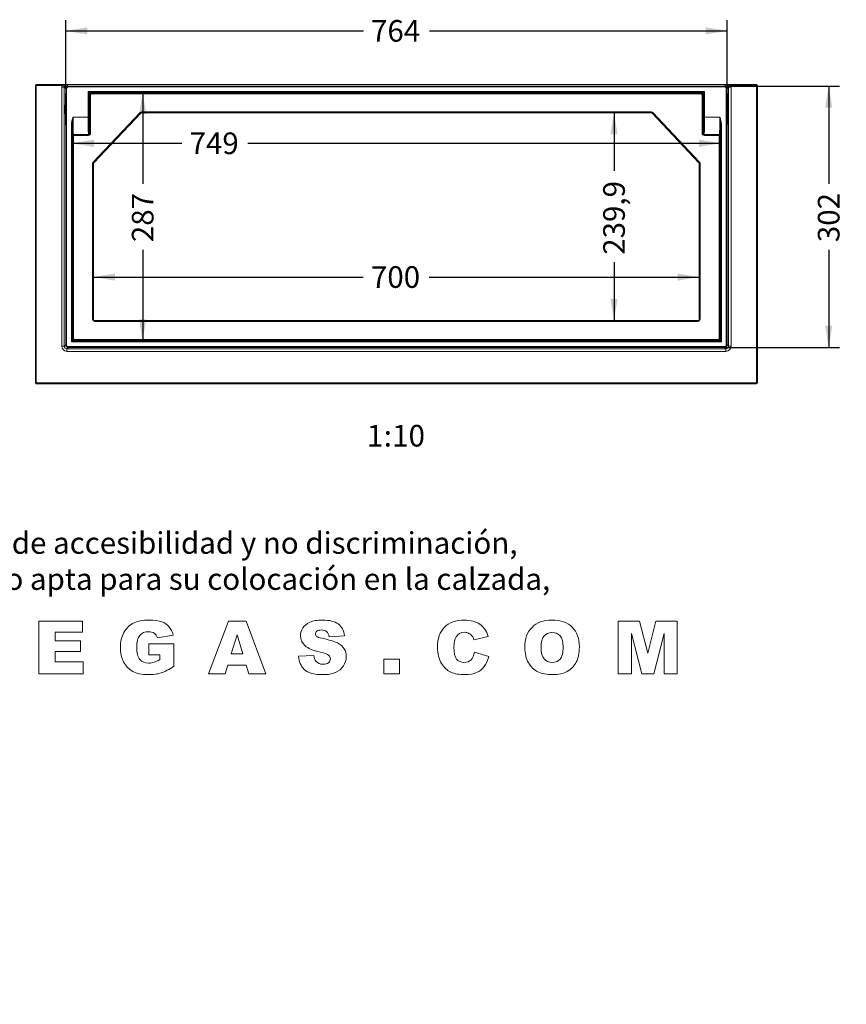
# Model space of a CAD drawing. Units: millimetres. Extents: x 0 to 288, y -261 to 204.
# Drawn here: x 192 to 288, y -28 to 86 of the extents above; entities that cross this region are included whole.
import ezdxf
from ezdxf import colors
from ezdxf.entities.mleader import LeaderData, LeaderLine
from ezdxf.enums import TextEntityAlignment as Align
from ezdxf.math import Vec2, Vec3

# ---------------------------------------------------------------- set-up
doc = ezdxf.new("R2010")
doc.units = ezdxf.units.MM
doc.layers.add('M-3M_V.03', color=7, linetype='Continuous')
doc.layers.add('Predeterminado', color=7, linetype='Continuous')
doc.styles.add('SEACAD_Arial', font='arial.ttf')
doc.dimstyles.new('ISO', dxfattribs={"dimtxt": 2.5, "dimasz": 2.5, "dimexe": 1.25, "dimexo": 0, "dimtad": 0, "dimdec": 1, "dimlfac": 10, "dimtxsty": 'SEACAD_Arial', "dimblk1": '_SE_FILLED', "dimblk2": '_SE_FILLED', "dimsah": 1, "dimcen": 1.25, "dimadec": 0, "dimazin": 0, "dimtfac": 0.5, "dimtmove": 0, "dimatfit": 3, "dimfxl": 1, "dimarcsym": 0})

# ---------------------------------------------------------------- blocks, each defined once
blk = doc.blocks.new('_DOT')
at = {"color": 0}
blk.add_line((0, 0), (-1, 0), dxfattribs=at)
at = {"color": 0, "const_width": 0.333}
blk.add_lwpolyline([(-0.1665, 0, 1), (0.1665, 0, 1)], format="xyb", close=True, dxfattribs=at)
blk = doc.blocks.new('SE2')
at = {"layer": 'M-3M_V.03', "color": 7, "linetype": 'Continuous', "lineweight": 13}
for p, q in [((194.18, 77.9), (194.18, 77.91)), ((194.18, 43.54), (194.18, 77.9)), ((194.28, 77.9), (194.18, 77.9)), ((194.28, 78.01), (194.28, 78)), ((277.48, 78.01), (194.28, 78.01)), ((194.28, 78), (197.82, 78)), ((194.28, 77.9), (194.28, 78)), ((194.28, 77.9), (194.28, 43.54)), ((197.26, 77.9), (194.28, 77.9)), ((197.22, 47.78), (197.22, 77.7)), ((197.22, 77.7), (197.52, 77.7)), ((197.26, 77.9), (197.54, 77.8)), ((197.68, 77.54), (197.52, 77.7)), ((197.52, 77.7), (197.52, 47.78)), ((197.78, 77.54), (197.68, 77.54)), ((197.68, 47.94), (197.68, 77.54)), ((197.78, 77.54), (197.78, 47.94)), ((197.82, 78), (197.98, 77.84)), ((197.98, 77.84), (273.79, 77.84)), ((197.98, 77.84), (197.98, 77.74)), ((273.79, 77.74), (197.98, 77.74)), ((273.79, 77.84), (273.95, 78)), ((273.79, 77.74), (273.79, 77.84)), ((273.95, 78), (277.48, 78)), ((274.09, 77.54), (273.99, 77.54)), ((273.99, 47.94), (273.99, 77.54)), ((274.24, 77.7), (274.09, 77.54)), ((274.09, 77.54), (274.09, 47.94)), ((274.51, 77.9), (274.22, 77.8)), ((274.24, 47.78), (274.24, 77.7)), ((274.54, 77.7), (274.24, 77.7)), ((277.48, 77.9), (274.51, 77.9)), ((274.54, 77.7), (274.54, 47.78)), ((277.48, 78), (277.48, 78.01)), ((277.48, 77.9), (277.48, 78)), ((277.48, 43.54), (277.48, 77.9)), ((277.48, 77.9), (277.58, 77.9)), ((277.58, 77.91), (277.58, 77.9)), ((277.58, 77.9), (277.58, 43.54)), ((200.28, 74.25), (200.28, 77.19)), ((200.28, 77.19), (271.47, 77.19)), ((200.28, 77.19), (200.49, 77.13)), ((200.33, 76.97), (200.28, 77.19)), ((200.38, 76.79), (200.38, 74.25)), ((200.39, 76.77), (200.38, 76.79)), ((200.43, 76.73), (200.42, 76.75)), ((200.43, 72.33), (200.43, 76.73)), ((200.53, 76.73), (200.43, 76.73)), ((200.53, 76.73), (200.53, 72.33)), ((271.07, 77.09), (200.68, 77.09)), ((200.68, 77.09), (200.69, 77.07)), ((200.71, 77.05), (200.73, 77.03)), ((200.73, 77.03), (271.02, 77.03)), ((200.73, 77.03), (200.73, 76.93)), ((271.02, 76.93), (200.73, 76.93)), ((271.02, 77.03), (271.03, 77.05)), ((271.02, 76.93), (271.02, 77.03)), ((271.06, 77.07), (271.07, 77.09)), ((271.22, 72.33), (271.22, 76.73)), ((271.32, 76.73), (271.22, 76.73)), ((271.26, 77.13), (271.47, 77.19)), ((271.33, 76.75), (271.32, 76.73)), ((271.32, 76.73), (271.32, 72.33)), ((271.37, 76.79), (271.36, 76.77)), ((271.37, 74.25), (271.37, 76.79)), ((271.47, 77.19), (271.42, 76.97)), ((271.47, 77.19), (271.47, 74.25)), ((197.63, 74.63), (197.63, 75.66)), ((197.63, 75.66), (197.68, 75.66)), ((197.68, 75.66), (197.68, 74.63)), ((200.38, 74.63), (200.38, 75.66)), ((200.43, 75.66), (200.38, 75.66)), ((200.43, 75.66), (200.43, 74.63)), ((271.32, 74.63), (271.32, 75.66)), ((271.32, 75.66), (271.37, 75.66)), ((271.37, 75.66), (271.37, 74.63)), ((274.09, 74.63), (274.09, 75.66)), ((274.09, 75.66), (274.14, 75.66)), ((274.14, 75.66), (274.14, 74.63)), ((197.68, 74.63), (197.63, 74.63)), ((198.53, 74.25), (200.28, 74.25)), ((200.28, 74.25), (200.38, 74.25)), ((200.43, 74.63), (200.38, 74.63)), ((200.84, 69.05), (206.28, 74.77)), ((206.35, 74.71), (200.92, 68.98)), ((206.35, 74.71), (206.28, 74.77)), ((206.43, 74.84), (265.34, 74.84)), ((206.43, 74.84), (206.43, 74.74)), ((265.34, 74.74), (206.43, 74.74)), ((265.34, 74.84), (265.34, 74.74)), ((265.49, 74.77), (265.41, 74.71)), ((270.83, 68.98), (265.41, 74.71)), ((265.49, 74.77), (270.91, 69.05)), ((271.37, 74.63), (271.32, 74.63)), ((271.47, 74.25), (271.37, 74.25)), ((271.47, 74.25), (273.24, 74.25)), ((274.14, 74.63), (274.09, 74.63)), ((198.34, 48.29), (198.34, 73.37)), ((198.44, 73.37), (198.34, 73.37)), ((198.44, 73.37), (198.44, 48.69)), ((273.33, 73.37), (273.43, 73.37)), ((273.33, 48.69), (273.33, 73.37)), ((273.43, 73.37), (273.43, 48.29)), ((198.49, 72.13), (198.47, 72.15)), ((198.59, 72.13), (198.49, 72.13)), ((198.49, 48.74), (198.49, 72.13)), ((200.31, 72.25), (198.57, 72.25)), ((198.57, 72.25), (198.59, 72.23)), ((198.59, 72.23), (200.33, 72.23)), ((198.59, 72.13), (198.59, 72.23)), ((200.33, 72.13), (198.59, 72.13)), ((198.59, 72.13), (198.59, 48.74)), ((200.33, 72.23), (200.31, 72.25)), ((200.33, 72.13), (200.33, 72.23)), ((200.41, 72.35), (200.43, 72.33)), ((200.43, 72.33), (200.53, 72.33)), ((271.32, 72.33), (271.22, 72.33)), ((271.32, 72.33), (271.34, 72.35)), ((271.44, 72.25), (271.42, 72.23)), ((271.42, 72.23), (273.18, 72.23)), ((271.42, 72.23), (271.42, 72.13)), ((273.18, 72.13), (271.42, 72.13)), ((273.2, 72.25), (271.44, 72.25)), ((273.18, 72.23), (273.2, 72.25)), ((273.18, 72.23), (273.18, 72.13)), ((273.18, 72.13), (273.28, 72.13)), ((273.18, 48.74), (273.18, 72.13)), ((273.3, 72.15), (273.28, 72.13)), ((273.28, 72.13), (273.28, 48.74)), ((200.79, 50.85), (200.79, 68.91)), ((200.89, 68.91), (200.79, 68.91)), ((200.92, 68.98), (200.84, 69.05)), ((200.89, 68.91), (200.89, 50.85)), ((270.91, 69.05), (270.83, 68.98)), ((270.86, 50.85), (270.86, 68.91)), ((270.96, 68.91), (270.86, 68.91)), ((270.96, 68.91), (270.96, 50.85)), ((200.89, 50.85), (200.79, 50.85)), ((200.99, 50.75), (270.76, 50.75)), ((200.99, 50.75), (200.99, 50.65)), ((270.76, 50.65), (200.99, 50.65)), ((270.76, 50.75), (270.76, 50.65)), ((270.96, 50.85), (270.86, 50.85)), ((197.22, 47.78), (197.52, 47.78)), ((197.52, 47.78), (197.68, 47.94)), ((197.68, 47.94), (197.78, 47.94)), ((198.34, 48.29), (198.39, 48.5)), ((198.55, 48.34), (198.34, 48.29)), ((273.43, 48.29), (198.34, 48.29)), ((198.44, 48.69), (198.49, 48.74)), ((198.49, 48.74), (198.59, 48.74)), ((198.79, 48.44), (198.74, 48.39)), ((198.74, 48.39), (273.03, 48.39)), ((198.79, 48.54), (272.98, 48.54)), ((198.79, 48.54), (198.79, 48.44)), ((272.98, 48.44), (198.79, 48.44)), ((272.98, 48.44), (272.98, 48.54)), ((273.03, 48.39), (272.98, 48.44)), ((273.18, 48.74), (273.28, 48.74)), ((273.43, 48.29), (273.22, 48.34)), ((273.28, 48.74), (273.33, 48.69)), ((273.38, 48.5), (273.43, 48.29)), ((273.99, 47.94), (274.09, 47.94)), ((274.09, 47.94), (274.24, 47.78)), ((274.54, 47.78), (274.24, 47.78)), ((197.98, 47.64), (197.82, 47.48)), ((197.82, 47.48), (273.94, 47.48)), ((197.82, 47.18), (197.82, 47.48)), ((273.94, 47.18), (197.82, 47.18)), ((197.98, 47.74), (273.79, 47.74)), ((197.98, 47.74), (197.98, 47.64)), ((273.79, 47.64), (197.98, 47.64)), ((273.79, 47.64), (273.79, 47.74)), ((273.94, 47.48), (273.79, 47.64)), ((273.94, 47.18), (273.94, 47.48)), ((194.28, 43.54), (194.18, 43.54)), ((194.28, 43.54), (277.48, 43.54)), ((194.28, 43.54), (194.28, 43.44)), ((277.48, 43.44), (194.28, 43.44)), ((277.48, 43.54), (277.48, 43.44)), ((277.48, 43.54), (277.58, 43.54))]:
    blk.add_line(p, q, dxfattribs=at)
for centre, radius, start, end in [((197.75, 76.79), 1.21, 86.6882, 113.6909), ((197.83, 77.7), 0.306, 92.5683, 160.4538), ((274.02, 76.79), 1.21, 66.3091, 93.3118), ((273.94, 77.7), 0.306, 19.5462, 87.4317), ((244.33, 87.87), 45.33, 193.9155, 194.157), ((200.68, 76.79), 0.3, 90.0207, 179.9793), ((190.47, 36.64), 41.72, 75.8326, 76.0949), ((282.16, 33.14), 45.33, 103.9155, 104.157), ((271.07, 76.79), 0.3, 0.0207, 89.9793), ((270.84, 76.56), 0.709, 35.7595, 54.2405), ((230.92, 87), 41.72, 345.8326, 346.0949), ((204.45, 73.16), 6.02, 169.5366, 178.038), ((206.43, 74.64), 0.2, 90, 136.4688), ((206.43, 74.64), 0.1, 90, 136.4688), ((265.34, 74.64), 0.2, 43.4272, 90), ((265.34, 74.64), 0.1, 43.4272, 90), ((267.32, 73.16), 6.02, 1.962, 10.4634), ((238.88, 38.48), 41.72, 165.8326, 166.0949), ((198.74, 48.69), 0.3, 180.0207, 269.9793), ((187.65, 92.34), 45.33, 283.9155, 284.157), ((273.03, 48.69), 0.3, 270.0207, 359.9793), ((283.24, 88.84), 41.72, 255.8326, 256.0949), ((229.38, 37.6), 45.33, 13.9155, 14.157), ((194.28, 43.54), 0.1, 180, 270), ((277.48, 43.54), 0.1, 270, 0)]:
    blk.add_arc(centre, radius, start, end, dxfattribs=at)
for centre, major_axis, ratio, start_param, end_param in [((194.28, 77.91), (-0.1, 0), 0.999848, 4.712389, 6.283185), ((194.28, 77.9), (-0.1, 0), 0.999848, 4.712389, 6.283185), ((197.83, 77.7), (0.424, -0.424), 0.999695, 3.574938, 3.926839), ((197.83, 77.7), (-0.212, 0.212), 0.999087, 0.433345, 0.785246), ((197.98, 77.54), (0.212, -0.212), 0.999898, 2.356347, 3.926839), ((197.98, 77.54), (0.141, -0.141), 0.999695, 2.356347, 3.926839), ((273.79, 77.54), (-0.212, -0.212), 0.999898, 2.356347, 3.926839), ((273.79, 77.54), (-0.141, -0.141), 0.999695, 2.356347, 3.926839), ((273.94, 77.7), (0.212, 0.212), 0.999087, 5.497939, 5.84984), ((273.94, 77.7), (-0.424, -0.424), 0.999695, 2.356347, 2.708247), ((277.48, 77.91), (0.1, 0), 0.999848, 0, 1.570796), ((277.48, 77.9), (0.1, 0), 0.999848, 0, 1.570796), ((197.66, 75.66), (0, -1.3), 0.017455, 1.570796, 4.712389), ((200.49, 76.97), (0.212, 0.212), 0.41007, 1.181639, 1.959954), ((200.4, 75.66), (0, -1.3), 0.017455, 3.686341, 4.712389), ((200.69, 76.77), (0.212, 0.212), 0.999695, 0.78555, 2.356042), ((200.71, 76.75), (0.212, 0.212), 0.999695, 0.78555, 2.356042), ((200.4, 75.66), (0, 1.3), 0.017455, 4.712389, 5.70353), ((200.73, 76.73), (0.212, -0.212), 0.999898, 2.356347, 3.926839), ((200.73, 76.73), (0.141, -0.141), 0.999695, 2.356347, 3.926839), ((271.02, 76.73), (-0.212, -0.212), 0.999898, 2.356347, 3.926839), ((271.02, 76.73), (-0.141, -0.141), 0.999695, 2.356347, 3.926839), ((271.03, 76.75), (0.212, -0.212), 0.999695, 0.78555, 2.356042), ((271.06, 76.77), (0.212, -0.212), 0.999695, 0.78555, 2.356042), ((271.35, 75.66), (0, 1.3), 0.017455, 0.579655, 1.570796), ((271.35, 75.66), (0, 1.3), 0.017455, 4.712389, 5.738437), ((274.11, 75.66), (0, -1.3), 0.017455, 1.570796, 4.712389), ((197.66, 74.63), (0, 1.3), 0.017455, 1.570796, 4.712389), ((198.57, 74.25), (0, 2), 0.018328, 1.570796, 3.124139), ((200.31, 74.25), (0, -2), 0.016582, 4.712389, 6.265732), ((200.4, 74.63), (0, 1.3), 0.017455, 1.570796, 4.712389), ((200.41, 74.25), (0, 1.9), 0.017455, 1.570796, 3.124139), ((271.35, 74.63), (0, 1.3), 0.017455, 1.570796, 4.712389), ((271.34, 74.25), (0, -1.9), 0.017455, 0.017453, 1.570796), ((271.44, 74.25), (0, 2), 0.016582, 3.159046, 4.712389), ((273.2, 74.25), (0, -2), 0.018328, 0.017453, 1.570796), ((274.11, 74.63), (0, 1.3), 0.017455, 1.570796, 4.712389), ((198.47, 74.25), (0, -2.1), 0.017455, 5.148446, 6.265732), ((273.3, 74.25), (0, -2.1), 0.017455, 0.017453, 1.134739), ((198.57, 72.15), (-0.0707, -0.0707), 0.999695, 3.927143, 5.497635), ((198.59, 72.13), (0.0707, 0.0707), 0.999695, 0.78555, 2.356042), ((200.31, 72.35), (0.0707, 0.0707), 0.999695, 3.927143, 5.497635), ((200.33, 72.33), (-0.141, 0.141), 0.999695, 2.356347, 3.926839), ((200.33, 72.33), (-0.0708, 0.0708), 0.999087, 2.356347, 3.926839), ((271.42, 72.33), (0.141, 0.141), 0.999695, 2.356347, 3.926839), ((271.42, 72.33), (0.0708, 0.0708), 0.999087, 2.356347, 3.926839), ((271.44, 72.35), (0.0707, -0.0707), 0.999695, 3.927143, 5.497635), ((273.18, 72.13), (-0.0707, 0.0707), 0.999695, 3.927143, 5.497635), ((273.2, 72.15), (-0.0707, 0.0707), 0.999695, 3.927143, 5.497635), ((200.99, 68.91), (-0.138, -0.145), 0.999679, 4.712389, 5.472311), ((200.99, 68.91), (-0.0689, -0.0726), 0.999038, 4.712389, 5.472311), ((270.76, 68.91), (-0.0688, 0.0727), 0.999034, 3.95428, 4.712389), ((270.76, 68.91), (0.138, -0.145), 0.999678, 0.812687, 1.570796), ((200.99, 50.85), (0.141, 0.141), 0.999695, 2.356347, 3.926839), ((200.99, 50.85), (0.0708, 0.0708), 0.999087, 2.356347, 3.926839), ((270.76, 50.85), (-0.141, 0.141), 0.999695, 2.356347, 3.926839), ((270.76, 50.85), (-0.0708, 0.0708), 0.999087, 2.356347, 3.926839), ((197.83, 47.78), (0.424, 0.424), 0.999695, 2.356347, 3.926839), ((197.83, 47.78), (0.212, 0.212), 0.999087, 2.356347, 3.926839), ((197.98, 47.94), (0.212, 0.212), 0.999898, 2.356347, 3.926839), ((197.98, 47.94), (0.141, 0.141), 0.999695, 2.356347, 3.926839), ((198.55, 48.5), (-0.212, 0.212), 0.41007, 1.181639, 1.959954), ((198.79, 48.74), (0.212, 0.212), 0.999898, 2.356347, 3.926839), ((198.79, 48.74), (0.141, 0.141), 0.999695, 2.356347, 3.926839), ((272.98, 48.74), (-0.141, 0.141), 0.999695, 2.356347, 3.926839), ((272.98, 48.74), (-0.212, 0.212), 0.999898, 2.356347, 3.926839), ((273.22, 48.5), (-0.212, -0.212), 0.41007, 1.181639, 1.959954), ((273.79, 47.94), (-0.141, 0.141), 0.999695, 2.356347, 3.926839), ((273.79, 47.94), (-0.212, 0.212), 0.999898, 2.356347, 3.926839), ((273.94, 47.78), (-0.424, 0.424), 0.999695, 2.356347, 3.926839), ((273.94, 47.78), (-0.212, 0.212), 0.999087, 2.356347, 3.926839)]:
    blk.add_ellipse(centre, major_axis=major_axis, ratio=ratio, start_param=start_param, end_param=end_param, dxfattribs=at)
for points, knots in [([(200.39, 76.78), (200.39, 76.8), (200.4, 76.85), (200.43, 76.92), (200.46, 76.97), (200.51, 77.01), (200.55, 77.03), (200.58, 77.05), (200.6, 77.06), (200.62, 77.06), (200.62, 77.06), (200.62, 77.06), (200.62, 77.06)], [0, 0, 0, 0, 0.0691272, 0.1376621, 0.1984148, 0.2525121, 0.2997463, 0.3396565, 0.3731402, 0.4083264, 0.4604683, 0.4898607, 0.4898607, 0.4898607, 0.4898607]), ([(200.42, 76.75), (200.41, 76.77), (200.41, 76.79), (200.41, 76.83), (200.4, 76.84), (200.4, 76.86)], [0, 0, 0, 0, 0.125, 0.125, 0.2332654, 0.2332654, 0.2332654, 0.2332654]), ([(200.69, 77.07), (200.69, 77.07), (200.68, 77.07), (200.66, 77.06), (200.66, 77.06), (200.65, 77.06), (200.65, 77.06), (200.65, 77.06), (200.65, 77.06), (200.67, 77.05), (200.67, 77.05), (200.7, 77.05), (200.71, 77.05), (200.71, 77.05)], [0, 0, 0, 0, 0.25, 0.25, 0.375, 0.375, 0.5, 0.5, 0.625, 0.625, 0.75, 0.75, 1, 1, 1, 1]), ([(271.03, 77.05), (271.03, 77.05), (271.05, 77.05), (271.07, 77.05), (271.08, 77.05), (271.09, 77.06), (271.1, 77.06), (271.1, 77.06), (271.1, 77.06), (271.09, 77.06), (271.08, 77.06), (271.07, 77.07), (271.05, 77.07), (271.06, 77.07)], [0, 0, 0, 0, 0.25, 0.25, 0.375, 0.375, 0.5, 0.5, 0.625, 0.625, 0.75, 0.75, 1, 1, 1, 1]), ([(271.12, 77.06), (271.12, 77.06), (271.13, 77.06), (271.13, 77.06), (271.15, 77.06), (271.18, 77.05), (271.22, 77.02), (271.27, 76.99), (271.31, 76.93), (271.34, 76.87), (271.36, 76.81), (271.36, 76.78), (271.36, 76.78)], [0.5110223, 0.5110223, 0.5110223, 0.5110223, 0.5343839, 0.5922866, 0.633755, 0.6721241, 0.7217572, 0.7788961, 0.843085, 0.9146715, 0.9903907, 1, 1, 1, 1]), ([(271.34, 76.85), (271.34, 76.84), (271.34, 76.83), (271.34, 76.79), (271.33, 76.77), (271.33, 76.75)], [0.7817779, 0.7817779, 0.7817779, 0.7817779, 0.875, 0.875, 1, 1, 1, 1]), ([(198.34, 73.37), (198.34, 73.44), (198.34, 73.52), (198.37, 73.67), (198.38, 73.74), (198.42, 73.89), (198.44, 73.96), (198.47, 74.07), (198.49, 74.11), (198.51, 74.18), (198.52, 74.22), (198.53, 74.25)], [0, 0, 0, 0, 0.25, 0.25, 0.5, 0.5, 0.75, 0.75, 0.875, 0.875, 1, 1, 1, 1]), ([(273.24, 74.25), (273.25, 74.22), (273.26, 74.18), (273.28, 74.11), (273.29, 74.07), (273.33, 73.96), (273.35, 73.89), (273.39, 73.74), (273.4, 73.67), (273.42, 73.52), (273.43, 73.44), (273.43, 73.37)], [0, 0, 0, 0, 0.125, 0.125, 0.25, 0.25, 0.5, 0.5, 0.75, 0.75, 1, 1, 1, 1])]:
    blk.add_open_spline(points, degree=3, knots=knots, dxfattribs=at)
blk = doc.blocks.new('DMBLK6')
at = {"layer": 'Predeterminado', "linetype": 'Continuous', "lineweight": 25}
for points in [[(200.94, 70.8), (200.94, 71.64), (198.44, 71.22)], [(270.83, 70.8), (273.33, 71.22), (270.83, 71.64)]]:
    blk.add_hatch(color=7, dxfattribs=at).paths.add_polyline_path(points)
at = {"layer": 'Predeterminado', "color": 7, "linetype": 'Continuous', "lineweight": 25}
for p, q in [((198.44, 71.22), (211.11, 71.22)), ((218.73, 71.22), (273.33, 71.22))]:
    blk.add_line(p, q, dxfattribs=at)
at = {"layer": 'Predeterminado', "color": 7, "linetype": 'Continuous', "lineweight": 25, "style": 'SEACAD_Arial'}
blk.add_text('749', height=2.5, dxfattribs=at).set_placement((211.99, 72.47), align=Align.TOP_LEFT)
blk = doc.blocks.new('_SE_FILLED')
at = {"color": 0}
blk.add_line((0, 0), (-1, 0), dxfattribs=at)
blk.add_solid([(0, 0), (-1, -0.1665), (-1, 0.1665), (0, 0)], dxfattribs=at)
blk = doc.blocks.new('DMBLK7')
at = {"layer": 'Predeterminado', "linetype": 'Continuous', "lineweight": 25}
for points in [[(286.24, 75.34), (285.82, 77.84), (285.41, 75.34)], [(286.24, 50.14), (285.41, 50.14), (285.82, 47.64)]]:
    blk.add_hatch(color=7, dxfattribs=at).paths.add_polyline_path(points)
at = {"layer": 'Predeterminado', "color": 7, "linetype": 'Continuous', "lineweight": 25}
for p, q in [((273.79, 77.84), (287.07, 77.84)), ((285.82, 77.84), (285.82, 66.55)), ((285.82, 58.93), (285.82, 47.64)), ((273.79, 47.64), (287.07, 47.64))]:
    blk.add_line(p, q, dxfattribs=at)
at = {"layer": 'Predeterminado', "color": 7, "linetype": 'Continuous', "lineweight": 25, "style": 'SEACAD_Arial'}
blk.add_text('302', height=2.5, rotation=90, dxfattribs=at).set_placement((284.57, 59.8), align=Align.TOP_LEFT)
blk = doc.blocks.new('DMBLK8')
at = {"layer": 'Predeterminado', "linetype": 'Continuous', "lineweight": 25}
for points in [[(200.18, 84.62), (197.68, 84.21), (200.18, 83.79)], [(271.59, 84.62), (271.59, 83.79), (274.09, 84.21)]]:
    blk.add_hatch(color=7, dxfattribs=at).paths.add_polyline_path(points)
at = {"layer": 'Predeterminado', "color": 7, "linetype": 'Continuous', "lineweight": 25}
for p, q in [((197.68, 77.54), (197.68, 85.46)), ((274.09, 77.54), (274.09, 85.46)), ((197.68, 84.21), (232.07, 84.21)), ((239.69, 84.21), (274.09, 84.21))]:
    blk.add_line(p, q, dxfattribs=at)
at = {"layer": 'Predeterminado', "color": 7, "linetype": 'Continuous', "lineweight": 25, "style": 'SEACAD_Arial'}
blk.add_text('764', height=2.5, dxfattribs=at).set_placement((232.95, 85.46), align=Align.TOP_LEFT)
blk = doc.blocks.new('DMBLK9')
at = {"layer": 'Predeterminado', "linetype": 'Continuous', "lineweight": 25}
for points in [[(206.98, 74.59), (206.57, 77.09), (206.15, 74.59)], [(206.98, 50.89), (206.15, 50.89), (206.57, 48.39)]]:
    blk.add_hatch(color=7, dxfattribs=at).paths.add_polyline_path(points)
at = {"layer": 'Predeterminado', "color": 7, "linetype": 'Continuous', "lineweight": 25}
for p, q in [((206.57, 77.09), (206.57, 66.55)), ((206.57, 58.93), (206.57, 48.39))]:
    blk.add_line(p, q, dxfattribs=at)
at = {"layer": 'Predeterminado', "color": 7, "linetype": 'Continuous', "lineweight": 25, "style": 'SEACAD_Arial'}
blk.add_text('287', height=2.5, rotation=90, dxfattribs=at).set_placement((205.32, 59.8), align=Align.TOP_LEFT)
blk = doc.blocks.new('DMBLK10')
at = {"layer": 'Predeterminado', "linetype": 'Continuous', "lineweight": 25}
for points in [[(260.6, 72.24), (261.43, 72.24), (261.02, 74.74)], [(260.6, 53.25), (261.02, 50.75), (261.43, 53.25)]]:
    blk.add_hatch(color=7, dxfattribs=at).paths.add_polyline_path(points)
at = {"layer": 'Predeterminado', "color": 7, "linetype": 'Continuous', "lineweight": 25}
for p, q in [((261.02, 74.74), (261.02, 68.02)), ((261.02, 57.47), (261.02, 50.75))]:
    blk.add_line(p, q, dxfattribs=at)
at = {"layer": 'Predeterminado', "color": 7, "linetype": 'Continuous', "lineweight": 25, "style": 'SEACAD_Arial'}
blk.add_text('239,9', height=2.5, rotation=90, dxfattribs=at).set_placement((259.77, 58.34), align=Align.TOP_LEFT)
blk = doc.blocks.new('DMBLK11')
at = {"layer": 'Predeterminado', "linetype": 'Continuous', "lineweight": 25}
for points in [[(203.39, 55.35), (203.39, 56.18), (200.89, 55.77)], [(268.36, 55.35), (270.86, 55.77), (268.36, 56.18)]]:
    blk.add_hatch(color=7, dxfattribs=at).paths.add_polyline_path(points)
at = {"layer": 'Predeterminado', "color": 7, "linetype": 'Continuous', "lineweight": 25}
for p, q in [((200.89, 55.77), (232.06, 55.77)), ((239.68, 55.77), (270.86, 55.77))]:
    blk.add_line(p, q, dxfattribs=at)
at = {"layer": 'Predeterminado', "color": 7, "linetype": 'Continuous', "lineweight": 25, "style": 'SEACAD_Arial'}
blk.add_text('700', height=2.5, dxfattribs=at).set_placement((232.94, 57.02), align=Align.TOP_LEFT)

msp = doc.modelspace()

# ---------------------------------------------------------------- linework, layer by layer
at = {"color": 7, "linetype": 'Continuous', "lineweight": 9}
for p, q in [((194.589, 9.934), (194.589, 16.024)), ((194.589, 16.024), (199.617, 16.024)), ((199.617, 16.024), (199.617, 14.725)), ((214.183, 9.934), (216.467, 16.024)), ((216.467, 16.024), (218.519, 16.024)), ((218.519, 16.024), (220.799, 9.934)), ((261.498, 9.934), (261.498, 16.024)), ((261.498, 16.024), (263.968, 16.024)), ((263.968, 16.024), (264.919, 12.316)), ((264.919, 12.316), (265.868, 16.024)), ((265.868, 16.024), (268.334, 16.024)), ((268.334, 16.024), (268.334, 9.934)), ((196.473, 14.725), (196.473, 13.756)), ((199.617, 14.725), (196.473, 14.725)), ((196.473, 13.756), (199.394, 13.756)), ((199.394, 13.756), (199.394, 12.514)), ((210.099, 14.405), (208.288, 14.078)), ((217.469, 14.444), (216.805, 12.253)), ((218.136, 12.253), (217.469, 14.444)), ((229.885, 14.314), (228.116, 14.209)), ((246.492, 14.235), (244.831, 13.865)), ((263.035, 14.577), (263.035, 9.934)), ((264.219, 9.934), (263.035, 14.577)), ((266.798, 14.577), (265.611, 9.934)), ((266.798, 9.934), (266.798, 14.577)), ((196.473, 12.514), (196.473, 11.31)), ((199.394, 12.514), (196.473, 12.514)), ((207.282, 13.406), (210.183, 13.406)), ((207.282, 12.139), (207.282, 13.406)), ((210.183, 13.406), (210.183, 10.812)), ((208.537, 12.139), (207.282, 12.139)), ((208.537, 11.567), (208.537, 12.139)), ((216.805, 12.253), (218.136, 12.253)), ((224.564, 11.949), (226.35, 12.061)), ((234.422, 9.934), (234.422, 11.628)), ((234.422, 11.628), (236.223, 11.628)), ((236.223, 11.628), (236.223, 9.934)), ((244.904, 12.425), (246.549, 11.927)), ((196.473, 11.31), (199.712, 11.31)), ((199.712, 11.31), (199.712, 9.934)), ((216.399, 10.94), (216.101, 9.934)), ((218.529, 10.94), (216.399, 10.94)), ((218.832, 9.934), (218.529, 10.94)), ((199.712, 9.934), (194.589, 9.934)), ((216.101, 9.934), (214.183, 9.934)), ((220.799, 9.934), (218.832, 9.934)), ((236.223, 9.934), (234.422, 9.934)), ((263.035, 9.934), (261.498, 9.934)), ((265.611, 9.934), (264.219, 9.934)), ((268.334, 9.934), (266.798, 9.934))]:
    msp.add_line(p, q, dxfattribs=at)
for points, knots in [([(210.183, 10.812), (209.627, 10.43), (209.135, 10.173), (208.709, 10.035), (208.283, 9.896), (207.774, 9.829), (206.467, 9.829), (205.88, 9.951), (204.97, 10.446), (204.618, 10.812), (204.367, 11.3), (204.117, 11.786), (203.993, 12.346), (203.993, 13.643), (204.13, 14.221), (204.403, 14.713), (204.675, 15.204), (205.077, 15.577), (205.605, 15.832), (206.016, 16.031), (206.572, 16.127), (207.268, 16.129), (207.938, 16.131), (208.44, 16.068), (208.775, 15.945), (209.107, 15.823), (209.384, 15.635), (209.603, 15.377), (209.822, 15.122), (209.989, 14.798), (210.099, 14.405)], [0, 0, 0, 0, 0.0975219, 0.0975219, 0.0975219, 0.1802313, 0.1802313, 0.282221, 0.282221, 0.3842107, 0.3842107, 0.3842107, 0.4849241, 0.4849241, 0.5906732, 0.5906732, 0.5906732, 0.6881159, 0.6881159, 0.6881159, 0.7874871, 0.7874871, 0.7874871, 0.8764862, 0.8764862, 0.8764862, 0.9357581, 0.9357581, 0.9357581, 1, 1, 1, 1]), ([(226.35, 12.061), (226.389, 11.769), (226.468, 11.547), (226.587, 11.395), (226.782, 11.145), (227.06, 11.023), (227.688, 11.023), (227.896, 11.087), (228.042, 11.213), (228.188, 11.339), (228.262, 11.484), (228.262, 11.808), (228.191, 11.951), (228.052, 12.075), (227.913, 12.201), (227.592, 12.318), (227.087, 12.429), (226.264, 12.61), (225.675, 12.862), (225.325, 13.169), (224.972, 13.478), (224.794, 13.869), (224.794, 14.658), (224.885, 14.954), (225.066, 15.231), (225.249, 15.508), (225.519, 15.729), (225.883, 15.89), (226.246, 16.049), (226.745, 16.127), (227.378, 16.129), (228.157, 16.131), (228.748, 15.983), (229.158, 15.694), (229.566, 15.406), (229.808, 14.944), (229.885, 14.314)], [0, 0, 0, 0, 0.048933, 0.048933, 0.048933, 0.1120379, 0.1120379, 0.1591932, 0.1591932, 0.1591932, 0.1944477, 0.1944477, 0.2272136, 0.2272136, 0.2272136, 0.2980852, 0.2980852, 0.2980852, 0.4300457, 0.4300457, 0.4300457, 0.5240326, 0.5240326, 0.5856505, 0.5856505, 0.5856505, 0.6584314, 0.6584314, 0.6584314, 0.7626791, 0.7626791, 0.7626791, 0.8899533, 0.8899533, 0.8899533, 1, 1, 1, 1]), ([(246.549, 11.927), (246.438, 11.464), (246.264, 11.079), (246.025, 10.768), (245.786, 10.459), (245.493, 10.224), (245.139, 10.066), (244.787, 9.909), (244.338, 9.829), (243.134, 9.829), (242.594, 9.926), (241.756, 10.309), (241.394, 10.648), (241.089, 11.134), (240.787, 11.617), (240.635, 12.237), (240.635, 14.001), (240.901, 14.774), (241.437, 15.316), (241.971, 15.856), (242.729, 16.127), (243.707, 16.129), (244.473, 16.13), (245.076, 15.973), (245.515, 15.662), (245.952, 15.353), (246.278, 14.877), (246.492, 14.235)], [0, 0, 0, 0, 0.0729607, 0.0729607, 0.0729607, 0.1380014, 0.1380014, 0.1380014, 0.2134164, 0.2134164, 0.3050115, 0.3050115, 0.3966065, 0.3966065, 0.3966065, 0.5054342, 0.5054342, 0.6507276, 0.6507276, 0.6507276, 0.7917977, 0.7917977, 0.7917977, 0.8997856, 0.8997856, 0.8997856, 1, 1, 1, 1]), ([(250.719, 12.975), (250.719, 13.968), (250.996, 14.743), (251.55, 15.296), (252.102, 15.849), (252.873, 16.127), (253.859, 16.129), (254.87, 16.131), (255.651, 15.856), (256.199, 15.312), (256.746, 14.768), (257.019, 14.005), (257.019, 12.313), (256.899, 11.729), (256.661, 11.272), (256.424, 10.816), (256.076, 10.464), (255.623, 10.211), (255.171, 9.958), (254.609, 9.829), (253.248, 9.829), (252.681, 9.938), (252.23, 10.157), (251.781, 10.376), (251.417, 10.723), (251.138, 11.195), (250.859, 11.669), (250.719, 12.263), (250.719, 12.975)], [0, 0, 0, 0, 0.1248381, 0.1248381, 0.1248381, 0.2491321, 0.2491321, 0.2491321, 0.3745497, 0.3745497, 0.3745497, 0.4974345, 0.4974345, 0.5866251, 0.5866251, 0.5866251, 0.6608995, 0.6608995, 0.6608995, 0.7466735, 0.7466735, 0.8334507, 0.8334507, 0.8334507, 0.908801, 0.908801, 0.908801, 1, 1, 1, 1]), ([(208.288, 14.078), (208.213, 14.31), (208.086, 14.486), (207.731, 14.731), (207.503, 14.792), (207.226, 14.794), (206.815, 14.797), (206.489, 14.65), (205.998, 14.076), (205.878, 13.622), (205.878, 12.342), (206, 11.87), (206.248, 11.589), (206.496, 11.307), (206.841, 11.164), (207.491, 11.164), (207.691, 11.195), (207.883, 11.255), (208.073, 11.314), (208.292, 11.421), (208.537, 11.567)], [0, 0, 0, 0, 0.0873204, 0.0873204, 0.1746409, 0.1746409, 0.1746409, 0.3414268, 0.3414268, 0.5082128, 0.5082128, 0.6850908, 0.6850908, 0.6850908, 0.836276, 0.836276, 0.9081397, 0.9081397, 0.9081397, 1, 1, 1, 1]), ([(228.116, 14.209), (228.068, 14.484), (227.969, 14.683), (227.819, 14.808), (227.667, 14.934), (227.459, 14.996), (226.975, 14.996), (226.81, 14.95), (226.589, 14.764), (226.532, 14.65), (226.532, 14.42), (226.579, 14.333), (226.668, 14.256), (226.759, 14.177), (226.967, 14.1), (227.299, 14.031), (228.123, 13.859), (228.709, 13.673), (229.065, 13.493), (229.421, 13.313), (229.68, 13.086), (229.84, 12.817), (230.001, 12.547), (230.083, 12.247), (230.083, 11.526), (229.976, 11.164), (229.759, 10.835), (229.541, 10.507), (229.243, 10.254), (228.468, 9.914), (227.979, 9.829), (226.356, 9.829), (225.64, 10.029), (224.843, 10.826), (224.618, 11.334), (224.564, 11.949)], [0, 0, 0, 0, 0.0458146, 0.0458146, 0.0458146, 0.0850606, 0.0850606, 0.1170388, 0.1170388, 0.149017, 0.149017, 0.1724041, 0.1724041, 0.1724041, 0.2177057, 0.2177057, 0.2177057, 0.3418757, 0.3418757, 0.3418757, 0.4118408, 0.4118408, 0.4118408, 0.4763822, 0.4763822, 0.5520646, 0.5520646, 0.5520646, 0.633487, 0.633487, 0.7149094, 0.7149094, 0.8578084, 0.8578084, 1, 1, 1, 1]), ([(244.831, 13.865), (244.771, 14.051), (244.712, 14.185), (244.647, 14.272), (244.541, 14.414), (244.415, 14.525), (244.263, 14.604), (244.112, 14.683), (243.941, 14.719), (243.753, 14.721), (243.328, 14.725), (243.001, 14.549), (242.776, 14.205), (242.607, 13.948), (242.519, 13.55), (242.519, 12.33), (242.622, 11.868), (242.825, 11.618), (243.03, 11.368), (243.318, 11.243), (244.048, 11.243), (244.318, 11.344), (244.686, 11.747), (244.821, 12.042), (244.904, 12.425)], [0, 0, 0, 0, 0.0548551, 0.0548551, 0.0548551, 0.1174151, 0.1174151, 0.1174151, 0.1819783, 0.1819783, 0.1819783, 0.3234343, 0.3234343, 0.3234343, 0.469826, 0.469826, 0.651884, 0.651884, 0.651884, 0.7700286, 0.7700286, 0.8850143, 0.8850143, 1, 1, 1, 1]), ([(252.6, 12.967), (252.6, 12.352), (252.712, 11.909), (252.942, 11.64), (253.17, 11.372), (253.48, 11.237), (254.275, 11.237), (254.587, 11.369), (255.03, 11.895), (255.139, 12.368), (255.139, 13.624), (255.024, 14.043), (254.793, 14.308), (254.562, 14.572), (254.249, 14.705), (253.476, 14.705), (253.173, 14.569), (252.944, 14.302), (252.713, 14.034), (252.6, 13.588), (252.6, 12.967)], [0, 0, 0, 0, 0.1425751, 0.1425751, 0.1425751, 0.2702837, 0.2702837, 0.4018623, 0.4018623, 0.5334409, 0.5334409, 0.6440432, 0.6440432, 0.6440432, 0.7522029, 0.7522029, 0.856558, 0.856558, 0.856558, 1, 1, 1, 1])]:
    msp.add_open_spline(points, degree=3, knots=knots, dxfattribs=at)

# ---------------------------------------------------------------- block references
at = {"layer": 'Predeterminado'}
msp.add_blockref('SE2', (0, 0), dxfattribs=at)

# ---------------------------------------------------------------- texts
at = {"layer": 'Predeterminado', "color": 7, "linetype": 'Continuous', "lineweight": 25, "style": 'SEACAD_Arial'}
for s, p in [('1', (232.46, 38.687)), ('10', (235.395, 38.687)), (':', (234.416, 38.687))]:
    msp.add_text(s, height=2.5, dxfattribs=at).set_placement(p, align=Align.TOP_LEFT)

# ---------------------------------------------------------------- dimensions: what is measured, and where the dimension line sits
at = {"layer": 'Predeterminado', "color": 7, "linetype": 'Continuous', "lineweight": 25}
for base, p1, p2, angle, picture, middle, dimtype in [((197.682, 84.207), (197.682, 77.539), (274.086, 77.539), 0, 'DMBLK8', (235.884, 84.207), 161), ((285.824, 77.839), (273.786, 77.839), (273.786, 47.635), 270, 'DMBLK7', (285.824, 62.737), 161), ((206.567, 48.389), (200.676, 77.085), (198.736, 48.389), 90, 'DMBLK9', (206.567, 62.737), 160), ((261.016, 50.751), (265.341, 74.737), (270.76, 50.751), 90, 'DMBLK10', (261.016, 62.744), 160), ((198.436, 71.22), (198.436, 73.366), (273.332, 73.366), 0, 'DMBLK6', (214.923, 71.22), 161)]:
    dim = msp.add_linear_dim(base=base, p1=p1, p2=p2, angle=angle, text='\\A1;<>', dimstyle='ISO', dxfattribs=at)
    dim.commit()
    dim.dimension.update_dxf_attribs({"geometry": picture, "text_midpoint": middle, "dimtype": dimtype})
dim = msp.add_linear_dim(base=(200.888, 55.766), p1=(200.888, 68.912), p2=(270.86, 68.912), angle=0.00013, text='\\A1;<>', dimstyle='ISO', override={"dimdec": 0}, dxfattribs=at)
dim.commit()
dim.dimension.update_dxf_attribs({"geometry": 'DMBLK11', "text_midpoint": (235.874, 55.766), "dimtype": 161})

# ---------------------------------------------------------------- leaders
ml = msp.add_multileader_mtext('Standard', dxfattribs=at)
ml.set_content('{\\pxsm0.9;\\fArial|b0||i0||c0|p34;\\W1.;Material:   \\PFundicion Dúctil EN-GJS-500-7\\PNorma:    EN-124\\PClase:      C-250\\PPeso:       41 Kgs\\PAcabado: Pintado en negro.\\P\\PEsta reja, cumple con los requerimientos de la orden del 1 de febrero del 2010 VIV/561/2010, de condiciones básicas de accesibilidad y no discriminación,\\Pdefinidos en al Capítulo V - Elementos de urbanización - Artículo 12. Rejillas, Alcorques y Tapas de Instalación, siendo apta para su colocación en la calzada,\\Pdonde sea requerida una resistencia según Norma EN-124 y clase C-250.\\P}', color=256)
ml.set_leader_properties()
ml.set_arrow_properties(name='DOT')
ml.build(insert=Vec2(0, 0))
ml.multileader.update_dxf_attribs({"leader_type": 0, "dogleg_length": 0, "arrow_head_size": 2.5})
ctx = ml.context
ctx.base_point, ctx.char_height, ctx.arrow_head_size, ctx.landing_gap_size = Vec3(5.725, 53.852), 2.5, 2.5, 0.875
notes = []
notes.append((ctx, [(0, (0, 0, 0), (0, 0), (1, 0), 1, [])]))
ctx.mtext.insert = Vec3(7.725, 55.468)
for ctx, leaders in notes:
    for number, flags, end, landing, length, lines in leaders:
        leader = LeaderData()
        leader.index, (leader.has_last_leader_line, leader.has_dogleg_vector, leader.attachment_direction) = number, flags
        leader.last_leader_point, leader.dogleg_vector, leader.dogleg_length = Vec3(end), Vec3(landing), length
        for number, points, colour, breaks in lines:
            line = LeaderLine()
            line.index, line.vertices, line.color, line.breaks = number, Vec3.list(points), colors.encode_raw_color(colour), breaks
            leader.lines.append(line)
        ctx.leaders.append(leader)

doc.saveas('drawing.dxf')
